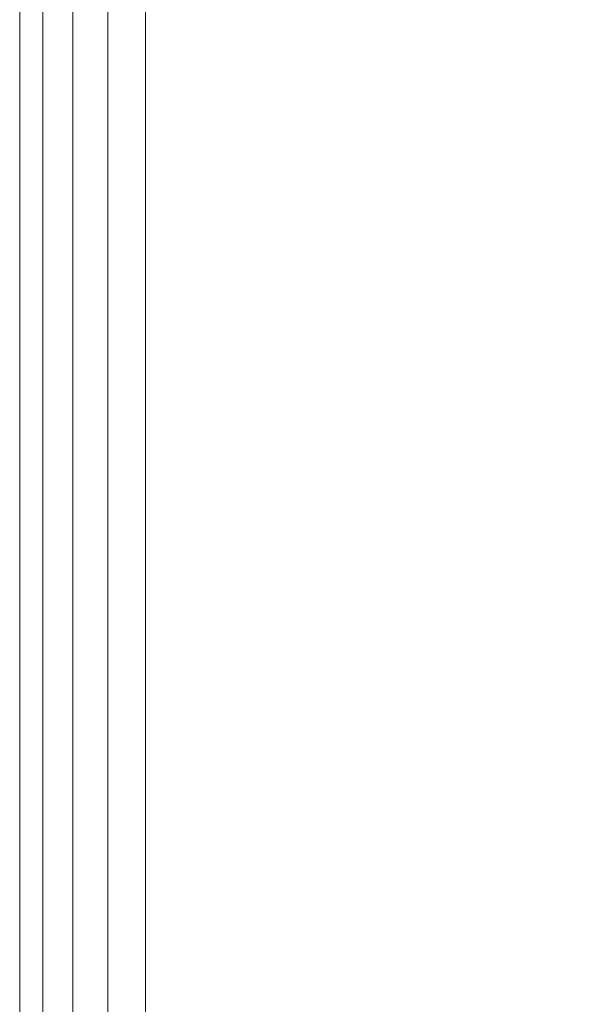
# Model space of a CAD drawing. Units: inches. Extents: x 0 to 204, y 0 to 264.
# Drawn here: x 89 to 89, y 158 to 159 of the extents above; entities that cross this region are included whole.
import ezdxf

# ---------------------------------------------------------------- set-up
doc = ezdxf.new("R2010")
doc.units = ezdxf.units.IN
doc.header["$MEASUREMENT"] = 0
doc.layers.get('0').update_dxf_attribs({"color": 10})

# ---------------------------------------------------------------- blocks, each defined once
blk = doc.blocks.new('046XL-3D')
at = {"lineweight": 18}
blk.add_3dface([(-7.625, 7.62513, -9.25), (-7.625, -7.62513, -9.25), (-7.625, -7.62513, -8.5), (-7.625, 7.62513, -8.5)], dxfattribs=at)
at = {"lineweight": 18, "invisible_edges": 5}
for points in [[(-7.625, -7.62513, -8.5), (-6.875, -6.87513, -8.5), (-6.875, 6.87513, -8.5), (-7.625, 7.62513, -8.5)], [(-7.625, 7.62513, -9.25), (-6.875, 6.87513, -9.25), (-6.875, -6.87513, -9.25), (-7.625, -7.62513, -9.25)]]:
    blk.add_3dface(points, dxfattribs=at)
at = {"lineweight": 18}
mesh = blk.add_polyface(dxfattribs=at)
corners = [(-7.75, -7.75013, 4.875), (-7.74574, -7.74587, 4.90735), (-7.73325, -7.73338, 4.9375), (-7.71339, -7.71351, 4.96339), (-7.6875, -7.68763, 4.98325), (-7.65735, -7.65748, 4.99574), (-7.625, -7.62513, 5), (-7.625, 7.62487, 5), (-7.65735, 7.65723, 4.99574), (-7.6875, 7.68737, 4.98325), (-7.71339, 7.71326, 4.96339), (-7.73325, 7.73313, 4.9375), (-7.74574, 7.74561, 4.90735), (-7.75, 7.74987, 4.875)]
mesh.append_faces([[corners[k] for k in face] for face in [(8, 5, 6, 7)]], dxfattribs={"vtx0": -1})
mesh.append_faces([[corners[k] for k in face] for face in [(12, 1, 2, 11), (3, 10, 11, 2), (9, 4, 5, 8), (4, 9, 10, 3)]], dxfattribs={"vtx0": -1, "vtx2": -1})
mesh.append_faces([[corners[k] for k in face] for face in [(0, 1, 12, 13)]], dxfattribs={"vtx1": -1})
mesh = blk.add_polyface(dxfattribs=at)
corners = [(-7.625, -7.62513), (-7.65735, -7.65748, 0.00426), (-7.6875, -7.68763, 0.01675), (-7.71339, -7.71351, 0.03661), (-7.73325, -7.73338, 0.0625), (-7.74574, -7.74587, 0.09265), (-7.75, -7.75013, 0.125), (-7.75, 7.74987, 0.125), (-7.74574, 7.74561, 0.09265), (-7.73325, 7.73313, 0.0625), (-7.71339, 7.71326, 0.03661), (-7.6875, 7.68737, 0.01675), (-7.65735, 7.65723, 0.00426), (-7.625, 7.62487)]
mesh.append_faces([[corners[k] for k in face] for face in [(8, 5, 6, 7)]], dxfattribs={"vtx0": -1})
mesh.append_faces([[corners[k] for k in face] for face in [(12, 1, 2, 11), (11, 2, 3, 10), (9, 4, 5, 8), (4, 9, 10, 3)]], dxfattribs={"vtx0": -1, "vtx2": -1})
mesh.append_faces([[corners[k] for k in face] for face in [(13, 0, 1, 12)]], dxfattribs={"vtx2": -1})
mesh = blk.add_polyface(dxfattribs=at)
corners = [(7.625, -7.62513, 5), (7.625, 7.62487, 5), (-7.625, 7.62487, 5), (-7.625, -7.62513, 5)]
mesh.append_faces([[corners[k] for k in face] for face in [(0, 1, 2, 3)]])
mesh = blk.add_polyface(dxfattribs=at)
corners = [(7.625, 7.62487), (7.625, -7.62513), (-7.625, -7.62513), (-7.625, 7.62487)]
mesh.append_faces([[corners[k] for k in face] for face in [(1, 2, 3, 0)]])

msp = doc.modelspace()

# ---------------------------------------------------------------- linework, layer by layer
at = {"lineweight": 18, "invisible_edges": 15}
for points in [[(89.27696, 160.1264, 13.5637), (89.16181, 159.46813, 13.40823), (89.0534, 158.33499, 13.5)], [(89.0534, 158.33499, 13.5), (89.29547, 159.23711, 13.6875), (89.27696, 160.1264, 13.5637)], [(93.00192, 158.12706, 18.29718), (88.89028, 159.56068, 17.62054), (90.75977, 157.85377, 18.05511)], [(89.05187, 159.37169, 29.18504), (89.1016, 159.22329, 29.35453), (89.04908, 159.51845, 30.41039)], [(89.0534, 158.33499, 13.5), (89.16181, 159.46813, 13.40823), (89.12171, 157.88358, 13.36742)], [(89.29547, 158.33499, 13.3125), (89.12171, 157.88358, 13.36742), (89.16181, 159.46813, 13.40823)], [(89.22177, 158.82004, 29.00204), (90.82365, 159.10804, 28.04876), (90.40414, 159.4257, 30.43033)], [(89.14387, 159.07137, 29.2413), (89.08052, 159.41532, 30.43256), (89.1016, 159.22329, 29.35453)], [(89.00268, 159.40956, 27.72955), (89.01461, 159.29741, 26.48062), (89.06326, 159.14043, 26.51325)], [(89.00268, 159.40956, 27.72955), (89.06326, 159.14043, 26.51325), (89.05927, 159.23336, 27.86551)], [(89.10487, 159.10135, 28.10675), (89.1016, 159.22329, 29.35453), (89.05187, 159.37169, 29.18504)], [(89.10487, 159.10135, 28.10675), (89.05187, 159.37169, 29.18504), (89.05927, 159.23336, 27.86551)], [(89.08221, 159.11788, 21.37325), (89.05637, 159.13603, 22.77466), (89.00977, 159.34875, 21.92775)], [(89.01493, 159.25253, 25.07397), (88.99248, 159.32238, 23.6055), (89.0369, 159.17509, 24.20003)], [(88.99248, 159.32238, 23.6055), (89.05637, 159.13603, 22.77466), (89.0369, 159.17509, 24.20003)], [(89.06326, 159.14043, 26.51325), (89.01461, 159.29741, 26.48062), (89.04904, 159.14671, 25.31239)], [(89.01461, 159.29741, 26.48062), (89.01493, 159.25253, 25.07397), (89.04904, 159.14671, 25.31239)], [(89.01493, 159.25253, 25.07397), (89.0369, 159.17509, 24.20003), (89.04904, 159.14671, 25.31239)], [(89.41516, 159.03702, 29.51739), (89.59633, 159.00788, 29.10479), (89.40988, 159.25663, 30.5)], [(89.10893, 159.01229, 26.93711), (89.10487, 159.10135, 28.10675), (89.05927, 159.23336, 27.86551)], [(89.06326, 159.14043, 26.51325), (89.10893, 159.01229, 26.93711), (89.05927, 159.23336, 27.86551)], [(89.15515, 158.937, 28.12272), (89.1016, 159.22329, 29.35453), (89.10487, 159.10135, 28.10675)], [(89.14387, 159.07137, 29.2413), (89.1016, 159.22329, 29.35453), (89.15515, 158.937, 28.12272)], [(88.99673, 159.20998, 5.37317), (88.90502, 159.20999, 4.12941), (88.81381, 159.17294, 5.06587)], [(88.95784, 159.18737, 6.50723), (88.99673, 159.20998, 5.37317), (88.81381, 159.17294, 5.06587)], [(89.00854, 159.18108, 3.59267), (88.83641, 159.2097, 3.03534), (88.90502, 159.20999, 4.12941)], [(88.85822, 159.1952, 2.14571), (88.83641, 159.2097, 3.03534), (89.00854, 159.18108, 3.59267)], [(89.13716, 159.175, 5.10064), (89.00854, 159.18108, 3.59267), (88.90502, 159.20999, 4.12941)], [(88.90502, 159.20999, 4.12941), (88.99673, 159.20998, 5.37317), (89.13716, 159.175, 5.10064)], [(88.95784, 159.18737, 6.50723), (89.09841, 159.20994, 6.5822), (88.99673, 159.20998, 5.37317)], [(89.09841, 159.20994, 6.5822), (88.95784, 159.18737, 6.50723), (89.04996, 159.19352, 7.47598)], [(89.09841, 159.20994, 6.5822), (89.21501, 159.18559, 6.45249), (88.99673, 159.20998, 5.37317)], [(88.99673, 159.20998, 5.37317), (89.21501, 159.18559, 6.45249), (89.13716, 159.175, 5.10064)], [(89.22907, 159.20998, 8.43305), (89.04996, 159.19352, 7.47598), (89.07489, 159.16863, 8.60778)], [(89.20244, 159.20793, 7.51825), (89.04996, 159.19352, 7.47598), (89.22907, 159.20998, 8.43305)], [(89.04996, 159.19352, 7.47598), (89.20244, 159.20793, 7.51825), (89.09841, 159.20994, 6.5822)], [(89.07489, 159.16863, 8.60778), (89.2495, 159.2028, 9.61225), (89.22907, 159.20998, 8.43305)], [(89.09841, 159.20994, 6.5822), (89.20244, 159.20793, 7.51825), (89.21501, 159.18559, 6.45249)], [(89.14339, 159.20905, 30.47689), (89.14387, 159.07137, 29.2413), (89.17949, 158.95807, 29.29366)], [(89.1511, 159.15488, 9.93017), (89.25915, 159.16323, 11.16026), (89.39233, 159.20923, 10.84192)], [(89.1511, 159.15488, 9.93017), (89.39233, 159.20923, 10.84192), (89.2495, 159.2028, 9.61225)], [(89.4343, 159.1517, 8.4424), (89.20244, 159.20793, 7.51825), (89.22907, 159.20998, 8.43305)], [(89.31667, 159.17076, 7.342), (89.20244, 159.20793, 7.51825), (89.4343, 159.1517, 8.4424)], [(89.31667, 159.17076, 7.342), (89.21501, 159.18559, 6.45249), (89.20244, 159.20793, 7.51825)], [(89.40567, 159.19586, 9.36387), (89.4343, 159.1517, 8.4424), (89.22907, 159.20998, 8.43305)], [(89.2495, 159.2028, 9.61225), (89.40567, 159.19586, 9.36387), (89.22907, 159.20998, 8.43305)], [(89.2495, 159.2028, 9.61225), (89.39233, 159.20923, 10.84192), (89.40567, 159.19586, 9.36387)], [(89.39233, 159.20923, 10.84192), (89.25915, 159.16323, 11.16026), (89.43659, 159.20318, 12.04383)], [(89.39233, 159.20923, 10.84192), (89.43659, 159.20318, 12.04383), (89.56331, 159.19882, 11.57996)], [(89.52556, 159.18538, 10.52291), (89.40567, 159.19586, 9.36387), (89.39233, 159.20923, 10.84192)], [(89.56331, 159.19882, 11.57996), (89.52556, 159.18538, 10.52291), (89.39233, 159.20923, 10.84192)], [(89.60297, 159.20759, 13.85039), (89.46503, 159.19184, 12.99589), (89.48685, 159.17202, 13.92811)], [(89.66283, 159.20527, 13.3003), (89.46503, 159.19184, 12.99589), (89.60297, 159.20759, 13.85039)], [(89.09922, 159.20422, 0.16995), (89.34013, 159.08656, 0.0675), (88.92007, 159.16038, 0.23047)], [(89.07489, 159.16863, 8.60778), (89.1511, 159.15488, 9.93017), (89.2495, 159.2028, 9.61225)], [(89.43659, 159.20318, 12.04383), (89.25915, 159.16323, 11.16026), (89.31021, 159.13549, 12.39538)], [(89.31021, 159.13549, 12.39538), (89.46503, 159.19184, 12.99589), (89.43659, 159.20318, 12.04383)], [(89.65663, 159.19171, 12.47955), (89.43659, 159.20318, 12.04383), (89.66283, 159.20527, 13.3003)], [(89.46503, 159.19184, 12.99589), (89.66283, 159.20527, 13.3003), (89.43659, 159.20318, 12.04383)], [(89.43659, 159.20318, 12.04383), (89.65663, 159.19171, 12.47955), (89.56331, 159.19882, 11.57996)], [(89.04996, 159.19352, 7.47598), (88.83259, 159.11818, 6.40613), (88.85621, 159.06888, 7.33744)], [(88.83259, 159.11818, 6.40613), (89.04996, 159.19352, 7.47598), (88.95784, 159.18737, 6.50723)], [(89.07489, 159.16863, 8.60778), (89.04996, 159.19352, 7.47598), (88.85621, 159.06888, 7.33744)], [(89.02194, 159.13122, 2.64525), (88.91329, 159.1488, 1.54233), (88.85822, 159.1952, 2.14571)], [(88.85822, 159.1952, 2.14571), (89.00854, 159.18108, 3.59267), (89.02194, 159.13122, 2.64525)], [(88.96287, 159.14647, 0.34709), (89.38293, 159.07265, 0.18412), (89.14202, 159.19032, 0.28657)], [(89.46503, 159.19184, 12.99589), (89.31021, 159.13549, 12.39538), (89.48685, 159.17202, 13.92811)], [(89.57569, 159.12123, 9.75459), (89.4343, 159.1517, 8.4424), (89.40567, 159.19586, 9.36387)], [(89.40567, 159.19586, 9.36387), (89.52556, 159.18538, 10.52291), (89.57569, 159.12123, 9.75459)], [(89.32443, 159.11909, 6.42245), (89.13716, 159.175, 5.10064), (89.21501, 159.18559, 6.45249)], [(89.21501, 159.18559, 6.45249), (89.31667, 159.17076, 7.342), (89.32443, 159.11909, 6.42245)], [(88.78347, 158.92595, 0.38663), (88.88737, 159.08934, 0.37288), (89.05535, 159.17909, 0.33532)], [(89.24239, 159.17114, 0.28402), (88.78347, 158.92595, 0.38663), (89.05535, 159.17909, 0.33532)], [(89.02194, 159.13122, 2.64525), (89.00854, 159.18108, 3.59267), (89.14838, 159.08578, 3.66406)], [(89.14838, 159.08578, 3.66406), (89.00854, 159.18108, 3.59267), (89.13716, 159.175, 5.10064)], [(89.05637, 159.13603, 22.77466), (89.09388, 158.99167, 24.19601), (89.0369, 159.17509, 24.20003)], [(89.09388, 158.99167, 24.19601), (89.04904, 159.14671, 25.31239), (89.0369, 159.17509, 24.20003)], [(89.29758, 159.03513, 5.11988), (89.13716, 159.175, 5.10064), (89.32443, 159.11909, 6.42245)], [(89.14838, 159.08578, 3.66406), (89.13716, 159.175, 5.10064), (89.29758, 159.03513, 5.11988)], [(89.48685, 159.17202, 13.92811), (89.40755, 159.07899, 14.46702), (89.62906, 159.18108, 15.53233)], [(89.62906, 159.18108, 15.53233), (89.40755, 159.07899, 14.46702), (89.48922, 159.08578, 15.46094)], [(88.85621, 159.06888, 7.33744), (88.92718, 159.0576, 8.38281), (89.07489, 159.16863, 8.60778)], [(89.07489, 159.16863, 8.60778), (88.92718, 159.0576, 8.38281), (89.02126, 159.07866, 9.39845)], [(89.07489, 159.16863, 8.60778), (89.02126, 159.07866, 9.39845), (89.1511, 159.15488, 9.93017)], [(89.48685, 159.17202, 13.92811), (89.31021, 159.13549, 12.39538), (89.30252, 159.02625, 13.58409)], [(89.48685, 159.17202, 13.92811), (89.30252, 159.02625, 13.58409), (89.40755, 159.07899, 14.46702)], [(89.44375, 159.07173, 7.38452), (89.31667, 159.17076, 7.342), (89.4343, 159.1517, 8.4424)], [(89.44375, 159.07173, 7.38452), (89.32443, 159.11909, 6.42245), (89.31667, 159.17076, 7.342)], [(88.91329, 159.1488, 1.54233), (89.01812, 159.05227, 1.60131), (88.78755, 159.15975, 0.125)], [(88.92007, 159.16038, 0.23047), (89.34013, 159.08656, 0.0675), (89.4195, 158.91644, 0.01809)], [(89.25915, 159.16323, 11.16026), (89.09827, 159.07668, 10.4317), (89.17623, 159.07005, 11.52709)], [(89.25915, 159.16323, 11.16026), (89.1511, 159.15488, 9.93017), (89.09827, 159.07668, 10.4317)], [(89.31021, 159.13549, 12.39538), (89.25915, 159.16323, 11.16026), (89.17623, 159.07005, 11.52709)], [(88.91329, 159.1488, 1.54233), (89.02194, 159.13122, 2.64525), (89.01812, 159.05227, 1.60131)], [(89.1511, 159.15488, 9.93017), (89.02126, 159.07866, 9.39845), (89.09827, 159.07668, 10.4317)], [(89.55493, 159.01328, 8.33126), (89.44375, 159.07173, 7.38452), (89.4343, 159.1517, 8.4424)], [(89.55493, 159.01328, 8.33126), (89.4343, 159.1517, 8.4424), (89.57569, 159.12123, 9.75459)], [(88.96287, 159.14647, 0.34709), (88.79899, 158.6421, 0.34709), (89.43342, 158.99358, 0.15616)], [(89.10165, 158.97701, 25.33814), (89.04904, 159.14671, 25.31239), (89.09388, 158.99167, 24.19601)], [(89.10165, 158.97701, 25.33814), (89.06326, 159.14043, 26.51325), (89.04904, 159.14671, 25.31239)], [(89.10893, 159.01229, 26.93711), (89.06326, 159.14043, 26.51325), (89.10165, 158.97701, 25.33814)], [(89.02194, 159.13122, 2.64525), (89.13226, 159.00358, 2.71484), (89.01812, 159.05227, 1.60131)], [(89.02194, 159.13122, 2.64525), (89.14838, 159.08578, 3.66406), (89.13226, 159.00358, 2.71484)], [(89.13223, 158.89876, 22.60494), (89.05637, 159.13603, 22.77466), (89.08221, 159.11788, 21.37325)], [(89.09388, 158.99167, 24.19601), (89.05637, 159.13603, 22.77466), (89.13223, 158.89876, 22.60494)], [(89.31021, 159.13549, 12.39538), (89.17623, 159.07005, 11.52709), (89.22079, 159.0252, 12.51918)], [(89.31021, 159.13549, 12.39538), (89.22079, 159.0252, 12.51918), (89.30252, 159.02625, 13.58409)], [(88.78347, 158.92595, 0.38663), (89.32722, 159.13014, 0.25746), (89.42786, 158.61453, 0.1849)], [(89.15387, 158.88955, 21.36558), (89.08221, 159.11788, 21.37325), (89.14353, 159.00385, 20.25)], [(89.08221, 159.11788, 21.37325), (89.15387, 158.88955, 21.36558), (89.13223, 158.89876, 22.60494)], [(89.43897, 158.98248, 6.61328), (89.29758, 159.03513, 5.11988), (89.32443, 159.11909, 6.42245)], [(89.44375, 159.07173, 7.38452), (89.43897, 158.98248, 6.61328), (89.32443, 159.11909, 6.42245)], [(90.39502, 158.72841, 26.46676), (90.82365, 159.10804, 28.04876), (89.28086, 158.46008, 27.11712)], [(88.75619, 158.65601, 0.23047), (88.84319, 159.1037, 0.25192), (89.4195, 158.91644, 0.01809)], [(89.10487, 159.10135, 28.10675), (89.16268, 158.8241, 26.67904), (89.15515, 158.937, 28.12272)], [(89.10487, 159.10135, 28.10675), (89.10893, 159.01229, 26.93711), (89.16268, 158.8241, 26.67904)], [(89.14838, 159.08578, 3.66406), (89.21882, 158.9693, 3.6524), (89.13226, 159.00358, 2.71484)], [(89.29758, 159.03513, 5.11988), (89.21882, 158.9693, 3.6524), (89.14838, 159.08578, 3.66406)], [(89.37297, 158.9693, 14.87109), (89.50534, 159.00358, 16.41016), (89.48922, 159.08578, 15.46094)], [(89.37297, 158.9693, 14.87109), (89.48922, 159.08578, 15.46094), (89.40755, 159.07899, 14.46702)], [(88.92718, 159.0576, 8.38281), (88.89642, 158.95217, 8.69383), (89.02126, 159.07866, 9.39845)], [(89.02126, 159.07866, 9.39845), (88.89642, 158.95217, 8.69383), (88.99444, 158.9697, 9.89873)], [(89.02126, 159.07866, 9.39845), (88.99444, 158.9697, 9.89873), (89.09827, 159.07668, 10.4317)], [(89.07376, 158.97124, 10.93245), (89.09827, 159.07668, 10.4317), (88.99444, 158.9697, 9.89873)], [(89.17623, 159.07005, 11.52709), (89.09827, 159.07668, 10.4317), (89.07376, 158.97124, 10.93245)], [(89.17949, 158.95807, 29.29366), (89.14387, 159.07137, 29.2413), (89.20299, 158.78403, 28.18309)], [(89.20299, 158.78403, 28.18309), (89.14387, 159.07137, 29.2413), (89.15515, 158.937, 28.12272)], [(89.40755, 159.07899, 14.46702), (89.30252, 159.02625, 13.58409), (89.37297, 158.9693, 14.87109)], [(89.43897, 158.98248, 6.61328), (89.44375, 159.07173, 7.38452), (89.51579, 158.96118, 7.51236)], [(89.55493, 159.01328, 8.33126), (89.51579, 158.96118, 7.51236), (89.44375, 159.07173, 7.38452)], [(89.07376, 158.97124, 10.93245), (89.22079, 159.0252, 12.51918), (89.17623, 159.07005, 11.52709)], [(89.42786, 158.61453, 0.1849), (89.39838, 159.06763, 0.23271), (89.48784, 158.79914, 0.1849)], [(89.06489, 158.83499, 1.30469), (88.8813, 158.99737, 0.125), (89.01812, 159.05227, 1.60131)], [(89.13226, 159.00358, 2.71484), (89.15474, 158.83499, 2.48438), (89.01812, 159.05227, 1.60131)], [(89.21882, 158.9693, 3.6524), (89.29758, 159.03513, 5.11988), (89.33442, 158.83499, 4.84375)], [(89.52731, 158.79648, 28.11483), (89.41516, 159.03702, 29.51739), (89.29406, 158.94407, 29.09433)], [(89.29758, 159.03513, 5.11988), (89.43897, 158.98248, 6.61328), (89.42427, 158.83499, 6.02344)], [(89.52731, 158.79648, 28.11483), (89.59633, 159.00788, 29.10479), (89.41516, 159.03702, 29.51739)], [(89.07376, 158.97124, 10.93245), (89.12349, 158.83499, 11.92187), (89.22079, 159.0252, 12.51918)], [(89.22079, 159.0252, 12.51918), (89.21333, 158.83499, 13.10156), (89.30252, 159.02625, 13.58409)], [(89.30252, 159.02625, 13.58409), (89.30317, 158.83499, 14.28125), (89.37297, 158.9693, 14.87109)], [(89.10893, 159.01229, 26.93711), (89.10165, 158.97701, 25.33814), (89.15454, 158.80613, 25.34855)], [(89.15454, 158.80613, 25.34855), (89.16268, 158.8241, 26.67904), (89.10893, 159.01229, 26.93711)], [(89.15474, 158.83499, 2.48438), (89.13226, 159.00358, 2.71484), (89.21882, 158.9693, 3.6524)], [(89.50534, 159.00358, 16.41016), (89.37297, 158.9693, 14.87109), (89.39302, 158.83499, 15.46094)], [(89.43342, 158.99358, 0.15616), (88.79899, 158.6421, 0.34709), (89.18221, 158.45492, 0.18412)], [(89.10165, 158.97701, 25.33814), (89.09388, 158.99167, 24.19601), (89.15591, 158.79411, 23.87218)], [(89.13223, 158.89876, 22.60494), (89.15591, 158.79411, 23.87218), (89.09388, 158.99167, 24.19601)], [(89.51411, 158.83499, 7.20313), (89.43897, 158.98248, 6.61328), (89.51579, 158.96118, 7.51236)], [(88.99444, 158.9697, 9.89873), (88.89642, 158.95217, 8.69383), (88.9438, 158.83499, 9.5625)], [(89.03364, 158.83499, 10.74219), (89.07376, 158.97124, 10.93245), (88.99444, 158.9697, 9.89873)], [(89.15591, 158.79411, 23.87218), (89.15454, 158.80613, 25.34855), (89.10165, 158.97701, 25.33814)], [(89.20299, 158.78403, 28.18309), (89.22785, 158.7831, 28.80807), (89.17949, 158.95807, 29.29366)], [(89.15515, 158.937, 28.12272), (89.16268, 158.8241, 26.67904), (89.22758, 158.6153, 26.73773)], [(89.15515, 158.937, 28.12272), (89.22758, 158.6153, 26.73773), (89.20299, 158.78403, 28.18309)], [(88.85463, 158.56136, 0.33532), (88.78347, 158.92595, 0.38663), (89.42786, 158.61453, 0.1849)], [(88.95752, 158.4751, 0.13501), (88.75619, 158.65601, 0.23047), (89.4195, 158.91644, 0.01809)], [(88.95752, 158.4751, 0.13501), (89.4195, 158.91644, 0.01809), (89.30362, 158.5598, 0.01809)], [(89.18221, 158.45492, 0.18412), (89.44894, 158.70973, 0.11662), (89.4623, 158.90254, 0.13471)], [(89.13223, 158.89876, 22.60494), (89.21269, 158.70009, 21.39246), (89.20169, 158.67915, 22.52894)], [(89.20169, 158.67915, 22.52894), (89.15591, 158.79411, 23.87218), (89.13223, 158.89876, 22.60494)], [(89.13223, 158.89876, 22.60494), (89.15387, 158.88955, 21.36558), (89.21269, 158.70009, 21.39246)], [(89.20176, 158.81821, 20.25), (89.21269, 158.70009, 21.39246), (89.15387, 158.88955, 21.36558)], [(89.05487, 158.83499, 7.35342), (88.55322, 158.80527, 5.71), (88.68921, 158.74346, 6.49232)], [(89.05487, 158.83499, 7.35342), (88.68921, 158.74346, 6.49232), (89.23254, 158.81398, 8.35212)], [(88.91302, 158.81109, 6.47786), (89.05487, 158.83499, 7.35342), (89.26653, 158.78254, 7.73725)], [(89.09922, 158.8402, 0.16995), (89.34013, 158.72253, 0.0675), (88.92007, 158.79636, 0.23047)], [(88.93786, 158.71049, 9.2052), (89.02052, 158.68387, 10.15234), (88.9438, 158.83499, 9.5625)], [(89.09314, 158.67188, 11.03319), (89.03364, 158.83499, 10.74219), (89.02052, 158.68387, 10.15234)], [(89.02468, 158.69842, 1.11488), (89.06489, 158.83499, 1.30469), (89.10629, 158.7123, 2.1192)], [(89.52112, 158.80657, 8.86383), (89.26653, 158.78254, 7.73725), (89.05487, 158.83499, 7.35342)], [(89.09314, 158.67188, 11.03319), (89.16492, 158.66278, 11.91606), (89.12349, 158.83499, 11.92187)], [(89.15474, 158.83499, 2.48438), (89.17478, 158.70069, 3.07422), (89.10629, 158.7123, 2.1192)], [(89.25769, 158.62966, 12.88032), (89.21333, 158.83499, 13.10156), (89.16492, 158.66278, 11.91606)], [(89.25825, 158.70122, 4.16755), (89.17478, 158.70069, 3.07422), (89.24458, 158.83499, 3.66406)], [(89.21333, 158.83499, 13.10156), (89.25769, 158.62966, 12.88032), (89.28207, 158.70347, 13.69141)], [(89.50655, 158.83499, 9.14608), (89.23254, 158.81398, 8.35212), (89.67445, 158.81168, 10.12125)], [(89.30098, 158.63796, 5.13915), (89.25825, 158.70122, 4.16755), (89.33442, 158.83499, 4.84375)], [(89.30317, 158.83499, 14.28125), (89.28207, 158.70347, 13.69141), (89.37114, 158.69747, 14.83059)], [(89.30098, 158.63796, 5.13915), (89.42427, 158.83499, 6.02344), (89.43746, 158.68937, 6.58309)], [(89.37114, 158.69747, 14.83059), (89.46281, 158.70069, 16.05078), (89.39302, 158.83499, 15.46094)], [(89.43746, 158.68937, 6.58309), (89.51411, 158.83499, 7.20312), (89.54026, 158.71782, 7.79297)], [(89.48286, 158.83499, 16.64062), (89.46281, 158.70069, 16.05078), (89.53131, 158.7123, 17.0058)], [(88.96287, 158.78245, 0.34709), (89.38293, 158.70863, 0.18412), (89.14202, 158.82629, 0.28657)], [(89.16268, 158.8241, 26.67904), (89.15454, 158.80613, 25.34855), (89.20439, 158.64269, 25.22974)], [(89.22399, 158.59442, 25.8821), (89.16268, 158.8241, 26.67904), (89.20439, 158.64269, 25.22974)], [(89.16268, 158.8241, 26.67904), (89.22399, 158.59442, 25.8821), (89.22758, 158.6153, 26.73773)], [(89.02575, 158.73832, 7.84263), (89.23254, 158.81398, 8.35212), (88.68921, 158.74346, 6.49232)], [(88.76482, 158.46594, 0.38203), (88.96287, 158.78245, 0.34709), (89.23209, 158.81046, 0.25162)], [(88.80323, 158.73352, 5.73678), (88.91302, 158.81109, 6.47786), (89.26653, 158.78254, 7.73725)], [(89.02575, 158.73832, 7.84263), (89.37331, 158.75271, 9.17965), (89.23254, 158.81398, 8.35212)], [(89.23254, 158.81398, 8.35212), (89.37331, 158.75271, 9.17965), (89.67445, 158.81168, 10.12125)], [(89.67445, 158.81168, 10.12125), (89.37331, 158.75271, 9.17965), (89.72264, 158.727, 10.63887)], [(89.2122, 158.61098, 24.15726), (89.20439, 158.64269, 25.22974), (89.15454, 158.80613, 25.34855)], [(89.15591, 158.79411, 23.87218), (89.2122, 158.61098, 24.15726), (89.15454, 158.80613, 25.34855)], [(89.26653, 158.78254, 7.73725), (89.52112, 158.80657, 8.86383), (89.62201, 158.68164, 8.86693)], [(88.92007, 158.79636, 0.23047), (89.34013, 158.72253, 0.0675), (89.4195, 158.55242, 0.01809)], [(89.15591, 158.79411, 23.87218), (89.20169, 158.67915, 22.52894), (89.2122, 158.61098, 24.15726)], [(89.52731, 158.79648, 28.11483), (89.3496, 158.767, 28.10455), (89.53999, 158.62466, 27.06625)], [(89.28086, 158.46028, 27.11709), (89.20299, 158.78403, 28.18309), (89.22758, 158.6153, 26.73773)], [(88.96287, 158.78245, 0.34709), (88.79899, 158.27808, 0.34709), (89.43342, 158.62956, 0.15616)], [(89.26653, 158.78254, 7.73725), (89.21605, 158.64039, 7.18294), (88.80323, 158.73352, 5.73678)], [(89.62201, 158.68164, 8.86693), (89.21605, 158.64039, 7.18294), (89.26653, 158.78254, 7.73725)], [(88.76482, 158.46594, 0.38203), (89.31425, 158.77033, 0.21668), (89.43342, 158.62956, 0.15616)], [(89.02575, 158.73832, 7.84263), (89.11151, 158.61991, 8.41909), (89.37331, 158.75271, 9.17965)], [(89.37956, 158.5487, 9.56714), (89.37331, 158.75271, 9.17965), (89.11151, 158.61991, 8.41909)], [(89.37331, 158.75271, 9.17965), (89.37956, 158.5487, 9.56714), (89.72264, 158.727, 10.63887)], [(88.78987, 158.61982, 7.14266), (89.02575, 158.73832, 7.84263), (88.68921, 158.74346, 6.49232)], [(88.75619, 158.29198, 0.23047), (88.84319, 158.73967, 0.25192), (89.4195, 158.55242, 0.01809)], [(89.11151, 158.61991, 8.41909), (89.02575, 158.73832, 7.84263), (88.78987, 158.61982, 7.14266)], [(88.81797, 158.58286, 5.52458), (88.80323, 158.73352, 5.73678), (89.21605, 158.64039, 7.18294)], [(89.33388, 158.25703, 25.40612), (90.33721, 158.47027, 24.56459), (90.39502, 158.72841, 26.46676)], [(89.37956, 158.5487, 9.56714), (89.74358, 158.57333, 10.98633), (89.72264, 158.727, 10.63887)], [(89.43746, 158.68937, 6.58309), (89.54026, 158.71782, 7.79297), (89.44247, 158.60111, 7.33744)], [(89.44247, 158.60111, 7.33744), (89.54026, 158.71782, 7.79297), (89.53073, 158.61238, 8.38281)], [(88.81111, 158.69506, 5.59011), (88.99683, 158.70104, 5.58182), (88.85205, 158.70999, 4.48568)], [(89.02473, 158.66935, 4.53557), (88.85205, 158.70999, 4.48568), (88.99683, 158.70104, 5.58182)], [(88.85205, 158.70999, 4.48568), (89.02473, 158.66935, 4.53557), (88.8865, 158.69663, 3.3648)], [(88.8858, 158.642, 8.79612), (89.09712, 158.70764, 9.45313), (88.9928, 158.69895, 8.48458)], [(89.09712, 158.70764, 9.45313), (88.8858, 158.642, 8.79612), (88.91893, 158.61863, 9.88789)], [(89.09116, 158.54876, 9.75459), (88.93786, 158.71049, 9.2052), (88.89512, 158.6567, 8.33126)], [(88.91893, 158.61863, 9.88789), (89.11715, 158.69471, 10.90708), (89.09712, 158.70764, 9.45313)], [(89.09116, 158.54876, 9.75459), (89.02052, 158.68387, 10.15234), (88.93786, 158.71049, 9.2052)], [(89.09712, 158.70764, 9.45313), (89.13708, 158.70344, 8.20991), (88.9928, 158.69895, 8.48458)], [(89.10629, 158.7123, 2.1192), (89.08376, 158.59353, 2.70905), (89.01883, 158.60312, 1.75403)], [(89.10629, 158.7123, 2.1192), (89.01883, 158.60312, 1.75403), (89.02468, 158.69842, 1.11488)], [(89.24452, 158.70193, 12.6157), (89.2327, 158.70816, 11.71287), (89.08242, 158.65482, 11.86025)], [(89.08242, 158.65482, 11.86025), (89.2327, 158.70816, 11.71287), (89.11715, 158.69471, 10.90708)], [(89.08376, 158.59353, 2.70905), (89.10629, 158.7123, 2.1192), (89.17478, 158.70069, 3.07422)], [(89.23088, 158.69966, 9.5284), (89.13708, 158.70344, 8.20991), (89.09712, 158.70764, 9.45313)], [(89.32702, 158.69338, 10.79472), (89.09712, 158.70764, 9.45313), (89.11715, 158.69471, 10.90708)], [(89.09712, 158.70764, 9.45313), (89.32702, 158.69338, 10.79472), (89.23088, 158.69966, 9.5284)], [(89.2327, 158.70816, 11.71287), (89.32702, 158.69338, 10.79472), (89.11715, 158.69471, 10.90708)], [(89.18221, 158.45492, 0.18412), (89.34642, 158.54589, 0.13471), (89.44894, 158.70973, 0.11662)], [(89.37617, 158.69995, 12.06353), (89.2327, 158.70816, 11.71287), (89.24452, 158.70193, 12.6157)], [(89.32702, 158.69338, 10.79472), (89.2327, 158.70816, 11.71287), (89.37617, 158.69995, 12.06353)], [(89.36653, 158.68435, 15.74696), (89.30343, 158.61461, 16.62053), (89.52242, 158.70741, 16.84678)], [(89.52242, 158.70741, 16.84678), (89.30343, 158.61461, 16.62053), (89.36096, 158.61691, 17.57111)], [(89.60652, 158.67418, 14.77386), (89.35452, 158.70507, 14.22882), (89.54047, 158.70764, 15.67188)], [(89.35452, 158.70507, 14.22882), (89.36653, 158.68435, 15.74696), (89.54047, 158.70764, 15.67188)], [(89.52242, 158.70741, 16.84678), (89.36096, 158.61691, 17.57111), (89.46783, 158.66077, 18.35526)], [(89.36653, 158.68435, 15.74696), (89.52242, 158.70741, 16.84678), (89.54047, 158.70764, 15.67188)], [(89.55383, 158.59353, 16.41595), (89.53131, 158.7123, 17.0058), (89.46281, 158.70069, 16.05078)], [(89.46783, 158.66077, 18.35526), (89.64096, 158.70282, 19.4005), (89.63511, 158.70994, 18.14394)], [(89.52242, 158.70741, 16.84678), (89.46783, 158.66077, 18.35526), (89.63511, 158.70994, 18.14394)], [(88.94278, 158.70637, 6.95609), (88.99683, 158.70104, 5.58182), (88.81111, 158.69506, 5.59011)], [(88.9928, 158.69895, 8.48458), (88.94278, 158.70637, 6.95609), (88.86316, 158.6678, 7.66851)], [(88.9928, 158.69895, 8.48458), (88.86316, 158.6678, 7.66851), (88.8858, 158.642, 8.79612)], [(88.8813, 158.67261, 0.125), (89.02468, 158.69842, 1.11488), (88.89346, 158.53184, 1.07929)], [(88.89346, 158.53184, 1.07929), (89.02468, 158.69842, 1.11488), (89.01883, 158.60312, 1.75403)], [(88.99683, 158.70104, 5.58182), (88.94278, 158.70637, 6.95609), (89.13602, 158.67984, 6.85006)], [(88.94278, 158.70637, 6.95609), (89.13708, 158.70344, 8.20991), (89.13602, 158.67984, 6.85006)], [(88.94278, 158.70637, 6.95609), (88.9928, 158.69895, 8.48458), (89.13708, 158.70344, 8.20991)], [(88.99683, 158.70104, 5.58182), (89.13602, 158.67984, 6.85006), (89.15933, 158.62599, 5.71004)], [(89.15933, 158.62599, 5.71004), (89.02473, 158.66935, 4.53557), (88.99683, 158.70104, 5.58182)], [(89.24452, 158.70193, 12.6157), (89.08242, 158.65482, 11.86025), (89.10184, 158.62245, 12.97527)], [(89.08376, 158.59353, 2.70905), (89.17478, 158.70069, 3.07422), (89.14838, 158.5842, 3.66406)], [(89.24452, 158.70193, 12.6157), (89.10184, 158.62245, 12.97527), (89.21318, 158.66616, 13.77943)], [(89.13602, 158.67984, 6.85006), (89.13708, 158.70344, 8.20991), (89.29915, 158.61461, 7.89844)], [(89.27111, 158.67023, 8.82918), (89.29915, 158.61461, 7.89844), (89.13708, 158.70344, 8.20991)], [(89.13708, 158.70344, 8.20991), (89.23088, 158.69966, 9.5284), (89.27111, 158.67023, 8.82918)], [(89.17478, 158.70069, 3.07422), (89.25825, 158.70122, 4.16755), (89.14838, 158.5842, 3.66406)], [(89.14838, 158.5842, 3.66406), (89.25825, 158.70122, 4.16755), (89.30098, 158.63796, 5.13915)], [(89.27002, 158.51203, 21.47491), (89.20169, 158.67915, 22.52894), (89.21269, 158.70009, 21.39246)], [(89.25999, 158.63257, 20.25), (89.27002, 158.51203, 21.47491), (89.21269, 158.70009, 21.39246)], [(89.21318, 158.66616, 13.77943), (89.26484, 158.66356, 14.7567), (89.35452, 158.70507, 14.22882)], [(89.24452, 158.70193, 12.6157), (89.21318, 158.66616, 13.77943), (89.35452, 158.70507, 14.22882)], [(89.27111, 158.67023, 8.82918), (89.23088, 158.69966, 9.5284), (89.35979, 158.6499, 9.74839)], [(89.23088, 158.69966, 9.5284), (89.32702, 158.69338, 10.79472), (89.35979, 158.6499, 9.74839)], [(89.48275, 158.69021, 13.31991), (89.24452, 158.70193, 12.6157), (89.35452, 158.70507, 14.22882)], [(89.24452, 158.70193, 12.6157), (89.48275, 158.69021, 13.31991), (89.37617, 158.69995, 12.06353)], [(89.28207, 158.70347, 13.69141), (89.25769, 158.62966, 12.88032), (89.3694, 158.5714, 13.72923)], [(89.35452, 158.70507, 14.22882), (89.26484, 158.66356, 14.7567), (89.36653, 158.68435, 15.74696)], [(89.3694, 158.5714, 13.72923), (89.37114, 158.69747, 14.83059), (89.28207, 158.70347, 13.69141)], [(89.37617, 158.69995, 12.06353), (89.49698, 158.62723, 11.57936), (89.32702, 158.69338, 10.79472)], [(89.35452, 158.70507, 14.22882), (89.60652, 158.67418, 14.77386), (89.48275, 158.69021, 13.31991)], [(89.46281, 158.70069, 16.05078), (89.37114, 158.69747, 14.83059), (89.48922, 158.5842, 15.46094)], [(89.61608, 158.58063, 12.80364), (89.37617, 158.69995, 12.06353), (89.48275, 158.69021, 13.31991)], [(89.61608, 158.58063, 12.80364), (89.49698, 158.62723, 11.57936), (89.37617, 158.69995, 12.06353)], [(89.55383, 158.59353, 16.41595), (89.46281, 158.70069, 16.05078), (89.48922, 158.5842, 15.46094)], [(89.46458, 158.60727, 19.54708), (89.64096, 158.70282, 19.4005), (89.46783, 158.66077, 18.35526)], [(89.65738, 158.67861, 21.02021), (89.64096, 158.70282, 19.4005), (89.46458, 158.60727, 19.54708)], [(88.8865, 158.69663, 3.3648), (89.02473, 158.66935, 4.53557), (89.05154, 158.60994, 3.525)], [(89.05154, 158.60994, 3.525), (88.94003, 158.65555, 2.64068), (88.8865, 158.69663, 3.3648)], [(89.11715, 158.69471, 10.90708), (88.91893, 158.61863, 9.88789), (88.94117, 158.57984, 10.94288)], [(89.11715, 158.69471, 10.90708), (88.94117, 158.57984, 10.94288), (89.08242, 158.65482, 11.86025)], [(89.32702, 158.69338, 10.79472), (89.49698, 158.62723, 11.57936), (89.4639, 158.60724, 10.61075)], [(89.32702, 158.69338, 10.79472), (89.4639, 158.60724, 10.61075), (89.35979, 158.6499, 9.74839)], [(89.3694, 158.5714, 13.72923), (89.49881, 158.52207, 14.63943), (89.37114, 158.69747, 14.83059)], [(89.49881, 158.52207, 14.63943), (89.48922, 158.5842, 15.46094), (89.37114, 158.69747, 14.83059)], [(89.02052, 158.68387, 10.15234), (89.15718, 158.571, 10.93741), (89.09314, 158.67188, 11.03319)], [(89.09116, 158.54876, 9.75459), (89.15718, 158.571, 10.93741), (89.02052, 158.68387, 10.15234)], [(89.30343, 158.61461, 16.62053), (89.36653, 158.68435, 15.74696), (89.21542, 158.59512, 15.4477)], [(89.36653, 158.68435, 15.74696), (89.26484, 158.66356, 14.7567), (89.21542, 158.59512, 15.4477)], [(89.62201, 158.68164, 8.86693), (89.56184, 158.45595, 8.37268), (89.21605, 158.64039, 7.18294)], [(89.30098, 158.63796, 5.13915), (89.43746, 158.68937, 6.58309), (89.32424, 158.55181, 6.40613)], [(89.32424, 158.55181, 6.40613), (89.43746, 158.68937, 6.58309), (89.44247, 158.60111, 7.33744)], [(89.29915, 158.61461, 7.89844), (89.25646, 158.59981, 6.88915), (89.13602, 158.67984, 6.85006)], [(89.15933, 158.62599, 5.71004), (89.13602, 158.67984, 6.85006), (89.25646, 158.59981, 6.88915)], [(89.26225, 158.47539, 22.80963), (89.2122, 158.61098, 24.15726), (89.20169, 158.67915, 22.52894)], [(89.20169, 158.67915, 22.52894), (89.27002, 158.51203, 21.47491), (89.26225, 158.47539, 22.80963)], [(89.5106, 158.58582, 20.70548), (89.65738, 158.67861, 21.02021), (89.46458, 158.60727, 19.54708)], [(89.15933, 158.62599, 5.71004), (89.1647, 158.55687, 4.66467), (89.02473, 158.66935, 4.53557)], [(89.1647, 158.55687, 4.66467), (89.05154, 158.60994, 3.525), (89.02473, 158.66935, 4.53557)], [(89.15718, 158.571, 10.93741), (89.16492, 158.66278, 11.91606), (89.09314, 158.67188, 11.03319)], [(89.13515, 158.58217, 14.26458), (89.21318, 158.66616, 13.77943), (89.10184, 158.62245, 12.97527)], [(89.21318, 158.66616, 13.77943), (89.13515, 158.58217, 14.26458), (89.26484, 158.66356, 14.7567)], [(89.27111, 158.67023, 8.82918), (89.35979, 158.6499, 9.74839), (89.38409, 158.58951, 8.92659)], [(89.29915, 158.61461, 7.89844), (89.27111, 158.67023, 8.82918), (89.38409, 158.58951, 8.92659)], [(88.89512, 158.6567, 8.33126), (88.8621, 158.59826, 7.38452), (89.03269, 158.51829, 8.4424)], [(88.89512, 158.6567, 8.33126), (89.03269, 158.51829, 8.4424), (89.09116, 158.54876, 9.75459)], [(89.21542, 158.59512, 15.4477), (89.26484, 158.66356, 14.7567), (89.13515, 158.58217, 14.26458)], [(89.29088, 158.52966, 12.05437), (89.16492, 158.66278, 11.91606), (89.15718, 158.571, 10.93741)], [(89.29088, 158.52966, 12.05437), (89.25769, 158.62966, 12.88032), (89.16492, 158.66278, 11.91606)], [(89.46458, 158.60727, 19.54708), (89.46783, 158.66077, 18.35526), (89.32688, 158.51938, 18.35291)], [(89.36096, 158.61691, 17.57111), (89.32688, 158.51938, 18.35291), (89.46783, 158.66077, 18.35526)], [(88.95214, 158.608, 1.769), (88.94003, 158.65555, 2.64068), (89.03626, 158.57759, 2.72504)], [(89.03626, 158.57759, 2.72504), (88.94003, 158.65555, 2.64068), (89.05154, 158.60994, 3.525)], [(88.95131, 158.49811, 12.04655), (89.08242, 158.65482, 11.86025), (88.94117, 158.57984, 10.94288)], [(89.10184, 158.62245, 12.97527), (89.08242, 158.65482, 11.86025), (88.95131, 158.49811, 12.04655)], [(89.38409, 158.58951, 8.92659), (89.35979, 158.6499, 9.74839), (89.516, 158.50597, 10.19949)], [(89.4639, 158.60724, 10.61075), (89.516, 158.50597, 10.19949), (89.35979, 158.6499, 9.74839)], [(88.79899, 158.6421, 0.34709), (89.00032, 158.4612, 0.25162), (89.18221, 158.45492, 0.18412)], [(89.0634, 158.38594, 6.36939), (88.81797, 158.58286, 5.52458), (89.21605, 158.64039, 7.18294)], [(89.0634, 158.38594, 6.36939), (89.21605, 158.64039, 7.18294), (89.56184, 158.45595, 8.37268)], [(89.20439, 158.64269, 25.22974), (89.2122, 158.61098, 24.15726), (89.25928, 158.46042, 24.82989)], [(89.22399, 158.59442, 25.8821), (89.20439, 158.64269, 25.22974), (89.25928, 158.46042, 24.82989)], [(89.13887, 158.49705, 5.06587), (89.14838, 158.5842, 3.66406), (89.30098, 158.63796, 5.13915)], [(89.13887, 158.49705, 5.06587), (89.30098, 158.63796, 5.13915), (89.32424, 158.55181, 6.40613)], [(88.76482, 158.46594, 0.38203), (89.43342, 158.62956, 0.15616), (88.84948, 158.19901, 0.31913)], [(89.43342, 158.62956, 0.15616), (88.79899, 158.27808, 0.34709), (89.18221, 158.0909, 0.18412)], [(89.43342, 158.62956, 0.15616), (89.00032, 158.09717, 0.25162), (88.84948, 158.19901, 0.31913)], [(89.10184, 158.62245, 12.97527), (88.95131, 158.49811, 12.04655), (89.01609, 158.47562, 13.33985)], [(89.43342, 158.62956, 0.15616), (89.34642, 158.18187, 0.13471), (89.00032, 158.09717, 0.25162)], [(89.10184, 158.62245, 12.97527), (89.01609, 158.47562, 13.33985), (89.13515, 158.58217, 14.26458)], [(89.26931, 158.48763, 5.77879), (89.1647, 158.55687, 4.66467), (89.15933, 158.62599, 5.71004)], [(89.25646, 158.59981, 6.88915), (89.26931, 158.48763, 5.77879), (89.15933, 158.62599, 5.71004)], [(89.3694, 158.5714, 13.72923), (89.25769, 158.62966, 12.88032), (89.34409, 158.53931, 12.92298)], [(89.29088, 158.52966, 12.05437), (89.34409, 158.53931, 12.92298), (89.25769, 158.62966, 12.88032)], [(89.43342, 158.62956, 0.15616), (89.46759, 158.4417, 0.12122), (89.34642, 158.18187, 0.13471)], [(89.65666, 158.42873, 25.35077), (89.53999, 158.62466, 27.06625), (89.40515, 158.58993, 27.11478)], [(89.61891, 158.48187, 11.78516), (89.4639, 158.60724, 10.61075), (89.49698, 158.62723, 11.57936)], [(88.78987, 158.61982, 7.14266), (88.88455, 158.45404, 7.67125), (89.11151, 158.61991, 8.41909)], [(88.85463, 158.56136, 0.33532), (89.42786, 158.61453, 0.1849), (89.01063, 158.45785, 0.28402)], [(89.37956, 158.5487, 9.56714), (89.11151, 158.61991, 8.41909), (88.88455, 158.45404, 7.67125)], [(89.18585, 158.48454, 16.21267), (89.26379, 158.51895, 17.26536), (89.30343, 158.61461, 16.62053)], [(89.30343, 158.61461, 16.62053), (89.21542, 158.59512, 15.4477), (89.18585, 158.48454, 16.21267)], [(89.22399, 158.59442, 25.8821), (89.2797, 158.40574, 25.57002), (89.22758, 158.6153, 26.73773)], [(89.22758, 158.6153, 26.73773), (89.2797, 158.40574, 25.57002), (89.28086, 158.46028, 27.11709)], [(89.29915, 158.61461, 7.89844), (89.34813, 158.48478, 7.12109), (89.25646, 158.59981, 6.88915)], [(89.30343, 158.61461, 16.62053), (89.26379, 158.51895, 17.26536), (89.36096, 158.61691, 17.57111)], [(89.32688, 158.51938, 18.35291), (89.36096, 158.61691, 17.57111), (89.26379, 158.51895, 17.26536)], [(89.41577, 158.48816, 8.31733), (89.34813, 158.48478, 7.12109), (89.29915, 158.61461, 7.89844)], [(89.38409, 158.58951, 8.92659), (89.41577, 158.48816, 8.31733), (89.29915, 158.61461, 7.89844)], [(88.87055, 158.51599, 0.125), (88.95214, 158.608, 1.769), (89.01037, 158.48601, 1.28576)], [(89.08074, 158.47978, 2.45703), (89.01037, 158.48601, 1.28576), (88.95214, 158.608, 1.769)], [(88.95214, 158.608, 1.769), (89.03626, 158.57759, 2.72504), (89.08074, 158.47978, 2.45703)], [(89.14496, 158.48153, 3.58125), (89.03626, 158.57759, 2.72504), (89.05154, 158.60994, 3.525)], [(89.1647, 158.55687, 4.66467), (89.14496, 158.48153, 3.58125), (89.05154, 158.60994, 3.525)], [(89.26225, 158.47539, 22.80963), (89.2676, 158.43672, 23.73907), (89.2122, 158.61098, 24.15726)], [(89.25928, 158.46042, 24.82989), (89.2122, 158.61098, 24.15726), (89.2676, 158.43672, 23.73907)], [(89.4012, 158.48347, 19.94731), (89.46458, 158.60727, 19.54708), (89.32688, 158.51938, 18.35291)], [(89.46458, 158.60727, 19.54708), (89.4012, 158.48347, 19.94731), (89.5106, 158.58582, 20.70548)], [(89.41729, 158.50135, 8.60778), (89.53073, 158.61238, 8.38281), (89.59135, 158.59132, 9.39845)], [(89.44247, 158.60111, 7.33744), (89.53073, 158.61238, 8.38281), (89.41729, 158.50135, 8.60778)], [(89.61891, 158.48187, 11.78516), (89.516, 158.50597, 10.19949), (89.4639, 158.60724, 10.61075)], [(88.8621, 158.59826, 7.38452), (88.9827, 158.49923, 7.342), (89.03269, 158.51829, 8.4424)], [(88.91223, 158.48153, 2.57938), (88.89346, 158.53184, 1.07929), (89.01883, 158.60312, 1.75403)], [(88.91223, 158.48153, 2.57938), (89.01883, 158.60312, 1.75403), (89.08376, 158.59353, 2.70905)], [(89.26931, 158.48763, 5.77879), (89.25646, 158.59981, 6.88915), (89.34813, 158.48478, 7.12109)], [(89.41729, 158.50135, 8.60778), (89.26983, 158.47647, 7.47598), (89.44247, 158.60111, 7.33744)], [(89.26983, 158.47647, 7.47598), (89.32424, 158.55181, 6.40613), (89.44247, 158.60111, 7.33744)], [(88.91223, 158.48153, 2.57938), (89.08376, 158.59353, 2.70905), (89.02167, 158.49037, 3.71983)], [(89.02167, 158.49037, 3.71983), (89.08376, 158.59353, 2.70905), (89.14838, 158.5842, 3.66406)], [(89.21542, 158.59512, 15.4477), (89.10646, 158.46665, 14.96422), (89.18585, 158.48454, 16.21267)], [(89.21542, 158.59512, 15.4477), (89.13515, 158.58217, 14.26458), (89.10646, 158.46665, 14.96422)], [(89.2797, 158.40574, 25.57002), (89.22399, 158.59442, 25.8821), (89.25928, 158.46042, 24.82989)], [(89.47162, 158.48571, 9.26506), (89.41577, 158.48816, 8.31733), (89.38409, 158.58951, 8.92659)], [(89.38409, 158.58951, 8.92659), (89.516, 158.50597, 10.19949), (89.47162, 158.48571, 9.26506)], [(89.41729, 158.50135, 8.60778), (89.59135, 158.59132, 9.39845), (89.5425, 158.51511, 9.93017)], [(88.81797, 158.58286, 5.52458), (89.0634, 158.38594, 6.36939), (88.64543, 158.42571, 4.72218)], [(89.01609, 158.47562, 13.33985), (89.10646, 158.46665, 14.96422), (89.13515, 158.58217, 14.26458)], [(89.13887, 158.49705, 5.06587), (89.02167, 158.49037, 3.71983), (89.14838, 158.5842, 3.66406)], [(89.49578, 158.48872, 21.54393), (89.5106, 158.58582, 20.70548), (89.4012, 158.48347, 19.94731)], [(89.08074, 158.47978, 2.45703), (89.03626, 158.57759, 2.72504), (89.14496, 158.48153, 3.58125)], [(89.25832, 158.48461, 10.52291), (89.15718, 158.571, 10.93741), (89.09116, 158.54876, 9.75459)], [(89.15718, 158.571, 10.93741), (89.38158, 158.47117, 11.57996), (89.29088, 158.52966, 12.05437)], [(89.25832, 158.48461, 10.52291), (89.38158, 158.47117, 11.57996), (89.15718, 158.571, 10.93741)], [(89.45992, 158.49978, 13.62263), (89.3694, 158.5714, 13.72923), (89.34409, 158.53931, 12.92298)], [(89.49881, 158.52207, 14.63943), (89.3694, 158.5714, 13.72923), (89.45992, 158.49978, 13.62263)], [(89.74358, 158.57333, 10.98633), (89.37956, 158.5487, 9.56714), (89.65201, 158.33499, 10.74662)], [(89.30362, 158.5598, 0.01809), (89.13941, 158.46883, 0.0675), (88.95752, 158.4751, 0.13501)], [(89.20667, 158.4489, 4.43962), (89.14496, 158.48153, 3.58125), (89.1647, 158.55687, 4.66467)], [(89.26931, 158.48763, 5.77879), (89.20667, 158.4489, 4.43962), (89.1647, 158.55687, 4.66467)], [(88.95752, 158.11108, 0.13501), (88.75619, 158.29198, 0.23047), (89.4195, 158.55242, 0.01809)], [(89.37956, 158.5487, 9.56714), (88.88455, 158.45404, 7.67125), (89.35542, 158.29467, 9.56617)], [(88.95752, 158.11108, 0.13501), (89.4195, 158.55242, 0.01809), (89.30362, 158.19577, 0.01809)], [(89.09116, 158.54876, 9.75459), (89.03269, 158.51829, 8.4424), (89.20167, 158.47413, 9.36387)], [(89.20167, 158.47413, 9.36387), (89.25832, 158.48461, 10.52291), (89.09116, 158.54876, 9.75459)], [(89.13887, 158.49705, 5.06587), (89.32424, 158.55181, 6.40613), (89.21438, 158.48261, 6.50723)], [(89.32424, 158.55181, 6.40613), (89.26983, 158.47647, 7.47598), (89.21438, 158.48261, 6.50723)], [(89.35542, 158.29467, 9.56617), (89.65201, 158.33499, 10.74662), (89.37956, 158.5487, 9.56714)], [(89.36564, 158.53965, 0.19515), (89.19767, 158.4499, 0.23271), (89.01063, 158.45785, 0.28402)], [(89.18221, 158.0909, 0.18412), (89.44894, 158.34571, 0.11662), (89.4623, 158.53851, 0.13471)], [(89.42529, 158.47828, 12.47955), (89.34409, 158.53931, 12.92298), (89.29088, 158.52966, 12.05437)], [(89.34409, 158.53931, 12.92298), (89.42529, 158.47828, 12.47955), (89.45992, 158.49978, 13.62263)], [(89.42529, 158.47828, 12.47955), (89.29088, 158.52966, 12.05437), (89.38158, 158.47117, 11.57996)], [(89.60026, 158.46732, 14.22659), (89.49881, 158.52207, 14.63943), (89.45992, 158.49978, 13.62263)], [(88.9827, 158.49923, 7.342), (89.12378, 158.46206, 7.51825), (89.03269, 158.51829, 8.4424)], [(89.20167, 158.47413, 9.36387), (89.03269, 158.51829, 8.4424), (89.23649, 158.46001, 8.43305)], [(89.03269, 158.51829, 8.4424), (89.12378, 158.46206, 7.51825), (89.23649, 158.46001, 8.43305)], [(89.21333, 158.33499, 17.22656), (89.26379, 158.51895, 17.26536), (89.18585, 158.48454, 16.21267)], [(89.26379, 158.51895, 17.26536), (89.21333, 158.33499, 17.22656), (89.32688, 158.51938, 18.35291)], [(89.33724, 158.28294, 21.72553), (89.26225, 158.47539, 22.80963), (89.27002, 158.51203, 21.47491)], [(89.31823, 158.44693, 20.25), (89.33724, 158.28294, 21.72553), (89.27002, 158.51203, 21.47491)], [(89.30317, 158.33499, 18.78125), (89.4012, 158.48347, 19.94731), (89.32688, 158.51938, 18.35291)], [(89.5425, 158.51511, 9.93017), (89.44015, 158.46076, 10.84192), (89.39567, 158.46718, 9.61225)], [(89.41729, 158.50135, 8.60778), (89.5425, 158.51511, 9.93017), (89.39567, 158.46718, 9.61225)], [(89.5425, 158.51511, 9.93017), (89.62182, 158.50675, 11.16026), (89.44015, 158.46076, 10.84192)], [(89.44015, 158.46076, 10.84192), (89.62182, 158.50675, 11.16026), (89.57895, 158.46681, 12.04383)], [(89.516, 158.50597, 10.19949), (89.51411, 158.33499, 9.45313), (89.47162, 158.48571, 9.26506)], [(89.00276, 158.46001, 5.37317), (88.94888, 158.4844, 6.45249), (88.82081, 158.49499, 5.10064)], [(88.90502, 158.45999, 4.12941), (89.00276, 158.46001, 5.37317), (88.82081, 158.49499, 5.10064)], [(89.00276, 158.46001, 5.37317), (88.90502, 158.45999, 4.12941), (89.13887, 158.49705, 5.06587)], [(89.13887, 158.49705, 5.06587), (88.90502, 158.45999, 4.12941), (89.02167, 158.49037, 3.71983)], [(88.95131, 158.49811, 12.04655), (88.9438, 158.33499, 12.5625), (89.01609, 158.47562, 13.33985)], [(88.9827, 158.49923, 7.342), (88.94888, 158.4844, 6.45249), (89.12378, 158.46206, 7.51825)], [(89.21438, 158.48261, 6.50723), (89.00276, 158.46001, 5.37317), (89.13887, 158.49705, 5.06587)], [(89.23649, 158.46001, 8.43305), (89.26983, 158.47647, 7.47598), (89.41729, 158.50135, 8.60778)], [(89.41729, 158.50135, 8.60778), (89.39567, 158.46718, 9.61225), (89.23649, 158.46001, 8.43305)], [(89.42529, 158.47828, 12.47955), (89.5441, 158.46472, 13.3003), (89.45992, 158.49978, 13.62263)], [(89.5441, 158.46472, 13.3003), (89.60026, 158.46732, 14.22659), (89.45992, 158.49978, 13.62263)], [(89.02167, 158.49037, 3.71983), (88.80698, 158.46028, 3.03534), (88.91223, 158.48153, 2.57938)], [(88.80698, 158.46028, 3.03534), (89.02167, 158.49037, 3.71983), (88.90502, 158.45999, 4.12941)], [(89.24458, 158.33499, 4.78906), (89.20667, 158.4489, 4.43962), (89.26931, 158.48763, 5.77879)], [(89.26931, 158.48763, 5.77879), (89.34813, 158.48478, 7.12109), (89.33442, 158.33499, 6.34375)], [(89.41577, 158.48816, 8.31733), (89.42427, 158.33499, 7.89844), (89.34813, 158.48478, 7.12109)], [(89.49578, 158.48872, 21.54393), (89.4012, 158.48347, 19.94731), (89.39302, 158.33499, 20.33594)], [(89.51411, 158.33499, 9.45313), (89.41577, 158.48816, 8.31733), (89.47162, 158.48571, 9.26506)], [(89.08524, 158.46005, 6.5822), (89.12378, 158.46206, 7.51825), (88.94888, 158.4844, 6.45249)], [(89.08524, 158.46005, 6.5822), (88.94888, 158.4844, 6.45249), (89.00276, 158.46001, 5.37317)], [(89.21438, 158.48261, 6.50723), (89.08524, 158.46005, 6.5822), (89.00276, 158.46001, 5.37317)], [(89.01037, 158.48601, 1.28576), (89.08074, 158.47978, 2.45703), (89.06489, 158.33499, 1.67969)], [(89.08074, 158.47978, 2.45703), (89.14496, 158.48153, 3.58125), (89.15474, 158.33499, 3.23438)], [(89.08524, 158.46005, 6.5822), (89.21438, 158.48261, 6.50723), (89.26983, 158.47647, 7.47598)], [(89.18585, 158.48454, 16.21267), (89.10646, 158.46665, 14.96422), (89.12349, 158.33499, 15.67188)], [(89.15474, 158.33499, 3.23438), (89.14496, 158.48153, 3.58125), (89.20667, 158.4489, 4.43962)], [(89.25832, 158.48461, 10.52291), (89.20167, 158.47413, 9.36387), (89.44015, 158.46076, 10.84192)], [(89.38158, 158.47117, 11.57996), (89.25832, 158.48461, 10.52291), (89.44015, 158.46076, 10.84192)], [(89.57895, 158.46681, 12.04383), (89.42529, 158.47828, 12.47955), (89.38158, 158.47117, 11.57996)], [(89.42529, 158.47828, 12.47955), (89.57895, 158.46681, 12.04383), (89.5441, 158.46472, 13.3003)], [(89.03364, 158.33499, 14.11719), (89.10646, 158.46665, 14.96422), (89.01609, 158.47562, 13.33985)], [(89.26983, 158.47647, 7.47598), (89.12378, 158.46206, 7.51825), (89.08524, 158.46005, 6.5822)], [(89.12378, 158.46206, 7.51825), (89.26983, 158.47647, 7.47598), (89.23649, 158.46001, 8.43305)], [(89.39567, 158.46718, 9.61225), (89.44015, 158.46076, 10.84192), (89.20167, 158.47413, 9.36387)], [(89.39567, 158.46718, 9.61225), (89.20167, 158.47413, 9.36387), (89.23649, 158.46001, 8.43305)], [(89.33724, 158.28294, 21.72553), (89.3254, 158.25999, 23.27123), (89.26225, 158.47539, 22.80963)], [(89.2676, 158.43672, 23.73907), (89.26225, 158.47539, 22.80963), (89.3254, 158.25999, 23.27123)], [(89.44015, 158.46076, 10.84192), (89.57895, 158.46681, 12.04383), (89.38158, 158.47117, 11.57996)], [(90.8391, 158.46905, 22.76992), (90.33721, 158.47027, 24.56459), (89.3869, 158.05397, 23.69511)], [(90.90622, 158.3281, 20.25), (90.8391, 158.46905, 22.76992), (89.44599, 157.96259, 21.77498)], [(89.09139, 158.21404, 8.49122), (88.88455, 158.45404, 7.67125), (88.58108, 158.28404, 6.49092)], [(89.09139, 158.21404, 8.49122), (89.35542, 158.29467, 9.56617), (88.88455, 158.45404, 7.67125)], [(89.56184, 158.45595, 8.37268), (89.35545, 158.21595, 7.55259), (89.0634, 158.38594, 6.36939)], [(89.25928, 158.46042, 24.82989), (89.32082, 158.26065, 24.36097), (89.2797, 158.40574, 25.57002)], [(89.25928, 158.46042, 24.82989), (89.3254, 158.25999, 23.27123), (89.32082, 158.26065, 24.36097)], [(89.3254, 158.25999, 23.27123), (89.25928, 158.46042, 24.82989), (89.2676, 158.43672, 23.73907)], [(89.35545, 158.21595, 7.55259), (89.56184, 158.45595, 8.37268), (89.75666, 158.25337, 9.12923)], [(88.64543, 158.42571, 4.72218), (89.0634, 158.38594, 6.36939), (88.67981, 158.24356, 4.85893)], [(89.33388, 158.25722, 25.40609), (89.2797, 158.40574, 25.57002), (89.32082, 158.26065, 24.36097)], [(88.95551, 158.1639, 5.99762), (88.67981, 158.24356, 4.85893), (89.0634, 158.38594, 6.36939)], [(88.95551, 158.1639, 5.99762), (89.0634, 158.38594, 6.36939), (89.35545, 158.21595, 7.55259)]]:
    msp.add_3dface(points, dxfattribs=at)

# ---------------------------------------------------------------- block references
msp.add_blockref('046XL-3D', (96.72505, 164.83512, 13.5))

doc.saveas('drawing.dxf')
